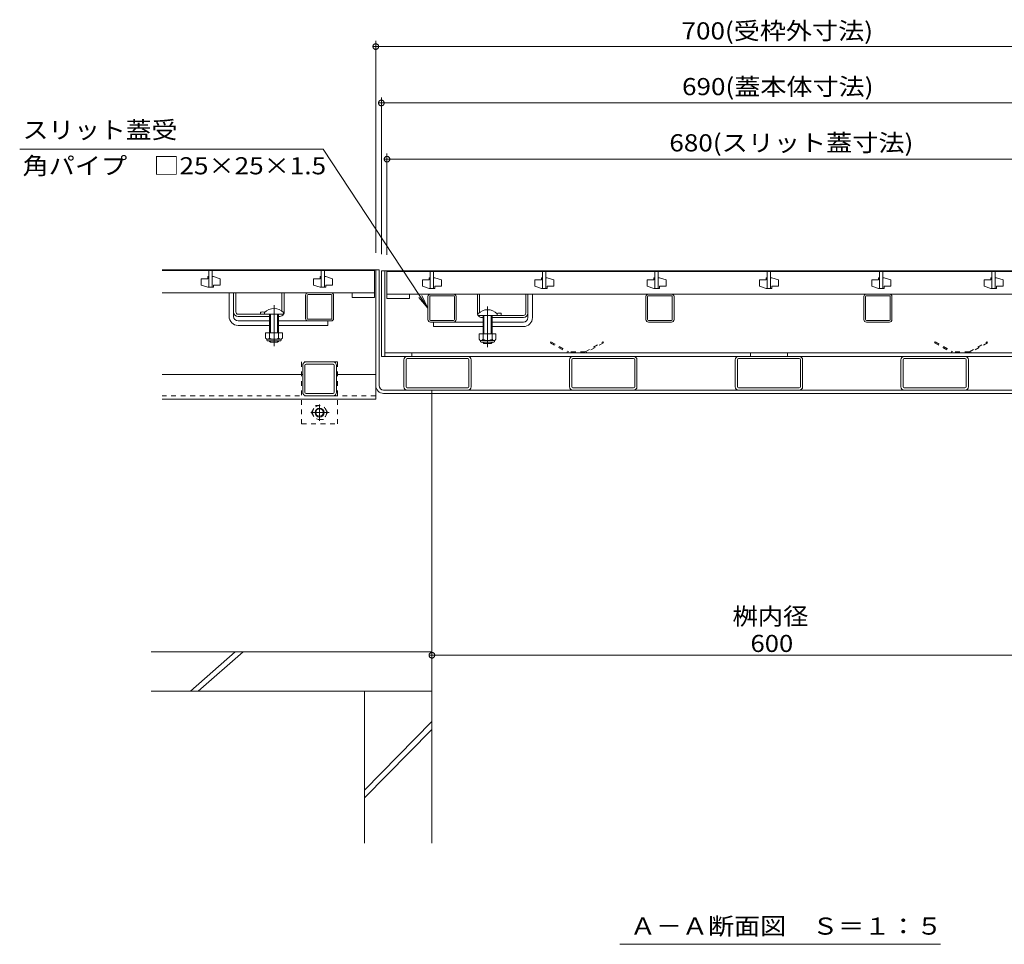
# Model space of a CAD drawing. Units: millimetres. Extents: x -1921 to 1978, y -1354 to 1388.
# Drawn here: x -1677 to -801, y -1028 to -205 of the extents above; entities that cross this region are included whole.
import ezdxf

# ---------------------------------------------------------------- set-up
doc = ezdxf.new("R2010")
doc.units = ezdxf.units.MM
doc.header["$LTSCALE"] = 5
for name, pattern in [('JWW_CENTER1', [6.773333, 4.233333, -0.846667, 0.846667, -0.846667]), ('JWW_CENTER2', [13.546667, 11.006667, -0.846667, 0.846667, -0.846667]), ('JWW_DASHED1', [1.693333, 0.846667, -0.846667])]:
    doc.linetypes.add(name, pattern=pattern)
for name, color, linetype in [('B-0', 7, 'Continuous'), ('B-2', 7, 'Continuous'), ('B-4', 7, 'Continuous'), ('B-5', 7, 'Continuous'), ('B-8', 7, 'Continuous')]:
    doc.layers.add(name, color=color, linetype=linetype)
doc.styles.add('ＭＳ ゴシック', font='txt', dxfattribs={"height": 1})

msp = doc.modelspace()

# ---------------------------------------------------------------- linework, layer by layer
at = {"layer": 'B-0', "color": 7, "linetype": 'Continuous', "lineweight": 9}
for p, q in [((-1550.24, -427.42), (-1357.24, -427.42)), ((-1360.24, -427.42), (-1360.24, -542.42)), ((-1357.24, -427.42), (-1357.24, -530.42)), ((-1355.24, -428.42), (-1355.24, -504.42)), ((-1355.24, -428.42), (-665.24, -428.42)), ((-1352.24, -428.42), (-1352.24, -504.42)), ((-1490.74, -468.92), (-1490.74, -447.92)), ((-1486.74, -468.92), (-1486.74, -447.86)), ((-1484.74, -464.92), (-1484.74, -447.92)), ((-1443.74, -464.18), (-1443.74, -447.92)), ((-1441.74, -464.92), (-1441.74, -447.92)), ((-1422.74, -470.67), (-1422.74, -450.17)), ((-1421.24, -470.67), (-1421.24, -450.17)), ((-1420.49, -447.92), (-1399.99, -447.92)), ((-1399.99, -449.42), (-1420.49, -449.42)), ((-1399.24, -470.67), (-1399.24, -450.17)), ((-1397.74, -470.67), (-1397.74, -450.17)), ((-1313.74, -471.67), (-1313.74, -451.17)), ((-1312.24, -471.67), (-1312.24, -451.17)), ((-1311.49, -448.92), (-1290.99, -448.92)), ((-1290.99, -450.42), (-1311.49, -450.42)), ((-1290.24, -471.67), (-1290.24, -451.17)), ((-1288.74, -471.67), (-1288.74, -451.17)), ((-1269.74, -465.92), (-1269.74, -448.92)), ((-1267.74, -465.18), (-1267.74, -448.92)), ((-1226.74, -465.92), (-1226.74, -448.92)), ((-1224.74, -469.92), (-1224.74, -448.86)), ((-1220.74, -469.92), (-1220.74, -448.92)), ((-1119.74, -471.67), (-1119.74, -451.17)), ((-1118.24, -471.67), (-1118.24, -451.17)), ((-1117.49, -448.92), (-1096.99, -448.92)), ((-1096.99, -450.42), (-1117.49, -450.42)), ((-1096.24, -471.67), (-1096.24, -451.17)), ((-1094.74, -471.67), (-1094.74, -451.17)), ((-925.74, -471.67), (-925.74, -451.17)), ((-924.24, -471.67), (-924.24, -451.17)), ((-923.49, -448.92), (-902.99, -448.92)), ((-902.99, -450.42), (-923.49, -450.42)), ((-902.24, -471.67), (-902.24, -451.17)), ((-900.74, -471.67), (-900.74, -451.17)), ((-1482.74, -466.92), (-1459.24, -466.92)), ((-1454.74, -468.92), (-1482.74, -468.92)), ((-1482.74, -472.92), (-1454.74, -472.92)), ((-1462.74, -465.12), (-1462.74, -466.92)), ((-1445.74, -468.92), (-1446.74, -468.92)), ((-1446.74, -472.92), (-1399.99, -472.92)), ((-1399.99, -471.42), (-1420.49, -471.42)), ((-1402.74, -472.92), (-1402.74, -476.92)), ((-1290.99, -472.42), (-1311.49, -472.42)), ((-1265.74, -469.92), (-1264.74, -469.92)), ((-1256.74, -469.92), (-1228.74, -469.92)), ((-1228.74, -467.92), (-1252.24, -467.92)), ((-1248.74, -466.12), (-1248.74, -467.92)), ((-1096.99, -472.42), (-1117.49, -472.42)), ((-902.99, -472.42), (-923.49, -472.42)), ((-1482.74, -476.92), (-1454.74, -476.92)), ((-1446.74, -476.92), (-1402.74, -476.92)), ((-1311.49, -473.92), (-1264.74, -473.92)), ((-1308.74, -473.92), (-1308.74, -477.92)), ((-1264.74, -477.92), (-1308.74, -477.92)), ((-1228.74, -473.92), (-1256.74, -473.92)), ((-1228.74, -477.92), (-1256.74, -477.92)), ((-1117.49, -473.92), (-1096.99, -473.92)), ((-923.49, -473.92), (-902.99, -473.92)), ((-1355.24, -504.42), (-665.24, -504.42)), ((-668.24, -501.42), (-1352.24, -501.42)), ((-1335.24, -507.42), (-1335.24, -531.42)), ((-1333.24, -531.42), (-1333.24, -507.42)), ((-1332.24, -506.42), (-1278.24, -506.42)), ((-1328.24, -501.42), (-1328.24, -504.42)), ((-1277.24, -507.42), (-1277.24, -531.42)), ((-1275.24, -531.42), (-1275.24, -507.42)), ((-1187.74, -507.42), (-1187.74, -531.42)), ((-1185.74, -531.42), (-1185.74, -507.42)), ((-1184.74, -506.42), (-1130.74, -506.42)), ((-1129.74, -507.42), (-1129.74, -531.42)), ((-1127.74, -531.42), (-1127.74, -507.42)), ((-1040.24, -507.42), (-1040.24, -531.42)), ((-1038.24, -531.42), (-1038.24, -507.42)), ((-1037.24, -506.42), (-983.24, -506.42)), ((-1026.74, -501.42), (-1026.74, -504.42)), ((-993.74, -501.42), (-993.74, -504.42)), ((-982.24, -507.42), (-982.24, -531.42)), ((-980.24, -531.42), (-980.24, -507.42)), ((-892.74, -507.42), (-892.74, -531.42)), ((-890.74, -531.42), (-890.74, -507.42)), ((-889.74, -506.42), (-835.74, -506.42)), ((-834.74, -507.42), (-834.74, -531.42)), ((-832.74, -531.42), (-832.74, -507.42)), ((-1425.24, -536.42), (-1425.24, -512.42)), ((-1423.24, -512.42), (-1423.24, -536.42)), ((-1422.24, -509.42), (-1398.24, -509.42)), ((-1398.24, -511.42), (-1422.24, -511.42)), ((-1397.24, -536.42), (-1397.24, -512.42)), ((-1395.24, -512.42), (-1395.24, -536.42)), ((-1425.24, -520.42), (-1550.24, -520.42)), ((-1360.24, -520.42), (-1395.24, -520.42)), ((-1353.24, -534.42), (-667.24, -534.42)), ((-1278.24, -532.42), (-1332.24, -532.42)), ((-1310.24, -537.42), (-1310.24, -534.42)), ((-1130.74, -532.42), (-1184.74, -532.42)), ((-983.24, -532.42), (-1037.24, -532.42)), ((-835.74, -532.42), (-889.74, -532.42)), ((-1360.24, -542.42), (-1550.24, -542.42)), ((-1422.24, -537.42), (-1398.24, -537.42)), ((-1398.24, -539.42), (-1422.24, -539.42)), ((-1353.24, -537.42), (-667.24, -537.42))]:
    msp.add_line(p, q, dxfattribs=at)
at = {"layer": 'B-0', "color": 7, "linetype": 'JWW_CENTER2', "lineweight": 9}
for p, q in [((-1450.74, -458.95), (-1450.74, -495.3)), ((-1260.74, -459.95), (-1260.74, -496.3))]:
    msp.add_line(p, q, dxfattribs=at)
at = {"layer": 'B-0', "color": 6, "linetype": 'Continuous', "lineweight": 5}
for p, q in [((-1459.24, -465.45), (-1459.24, -466.92)), ((-1459.24, -466.92), (-1442.24, -466.92)), ((-1454.74, -466.92), (-1454.74, -483.42)), ((-1453.94, -466.92), (-1453.94, -483.42)), ((-1447.54, -483.42), (-1447.54, -466.92)), ((-1446.74, -483.42), (-1446.74, -466.92)), ((-1442.24, -465.45), (-1442.24, -466.92)), ((-1269.24, -466.45), (-1269.24, -467.92)), ((-1252.24, -467.92), (-1269.24, -467.92)), ((-1264.74, -484.42), (-1264.74, -467.92)), ((-1263.94, -484.42), (-1263.94, -467.92)), ((-1257.54, -467.92), (-1257.54, -484.42)), ((-1256.74, -467.92), (-1256.74, -484.42)), ((-1252.24, -466.45), (-1252.24, -467.92)), ((-1454.74, -491.12), (-1454.74, -490.72)), ((-1453.94, -491.92), (-1453.94, -490.72)), ((-1447.54, -490.72), (-1447.54, -491.92)), ((-1446.74, -490.72), (-1446.74, -491.12)), ((-1453.94, -491.92), (-1454.74, -491.12)), ((-1447.54, -491.92), (-1453.94, -491.92)), ((-1447.54, -491.92), (-1446.74, -491.12)), ((-1264.74, -492.12), (-1264.74, -491.72)), ((-1263.94, -492.92), (-1264.74, -492.12)), ((-1263.94, -492.92), (-1263.94, -491.72)), ((-1257.54, -492.92), (-1263.94, -492.92)), ((-1257.54, -491.72), (-1257.54, -492.92)), ((-1257.54, -492.92), (-1256.74, -492.12)), ((-1256.74, -491.72), (-1256.74, -492.12))]:
    msp.add_line(p, q, dxfattribs=at)
at = {"layer": 'B-0', "color": 2, "linetype": 'Continuous', "lineweight": 9}
for p, q in [((-1458.24, -483.42), (-1458.24, -488.22)), ((-1443.24, -483.42), (-1458.24, -483.42)), ((-1457.09, -489.97), (-1457.09, -489.13)), ((-1444.99, -489.22), (-1456.49, -489.22)), ((-1456.34, -490.72), (-1445.14, -490.72)), ((-1454.74, -483.42), (-1454.74, -488.22)), ((-1446.74, -483.42), (-1446.74, -488.22)), ((-1444.39, -489.97), (-1444.39, -489.13)), ((-1443.24, -483.42), (-1443.24, -488.22)), ((-1268.24, -484.42), (-1268.24, -489.22)), ((-1253.24, -484.42), (-1268.24, -484.42)), ((-1267.09, -490.97), (-1267.09, -490.13)), ((-1254.99, -490.22), (-1266.49, -490.22)), ((-1264.74, -484.42), (-1264.74, -489.22)), ((-1256.74, -484.42), (-1256.74, -489.22)), ((-1254.39, -490.97), (-1254.39, -490.13)), ((-1253.24, -484.42), (-1253.24, -489.22)), ((-1266.34, -491.72), (-1255.14, -491.72))]:
    msp.add_line(p, q, dxfattribs=at)
at = {"layer": 'B-0', "color": 2, "linetype": 'JWW_DASHED1', "lineweight": 9}
for p, q in [((-1204.33, -491.42), (-1204.83, -492.29)), ((-1204.83, -492.29), (-1189, -501.42)), ((-1204.33, -491.42), (-1188.74, -500.42)), ((-1173.74, -500.42), (-1158.15, -491.42)), ((-1157.65, -492.29), (-1173.47, -501.42)), ((-1158.15, -491.42), (-1157.65, -492.29)), ((-862.33, -491.42), (-862.83, -492.29)), ((-862.83, -492.29), (-847, -501.42)), ((-862.33, -491.42), (-846.74, -500.42)), ((-831.74, -500.42), (-816.15, -491.42)), ((-815.65, -492.29), (-831.47, -501.42)), ((-816.15, -491.42), (-815.65, -492.29)), ((-1189, -501.42), (-1173.47, -501.42)), ((-1173.74, -500.42), (-1188.74, -500.42)), ((-847, -501.42), (-831.47, -501.42)), ((-831.74, -500.42), (-846.74, -500.42)), ((-1417.44, -554.42), (-1413.84, -548.2)), ((-1413.84, -548.2), (-1406.63, -548.2)), ((-1403.04, -554.42), (-1406.63, -548.2)), ((-1417.44, -554.42), (-1413.84, -560.65)), ((-1406.63, -560.65), (-1413.84, -560.65)), ((-1403.04, -554.42), (-1406.63, -560.65))]:
    msp.add_line(p, q, dxfattribs=at)
at = {"layer": 'B-0', "color": 7, "linetype": 'JWW_DASHED1', "lineweight": 9}
for p, q in [((-1394.24, -509.42), (-1426.24, -509.42)), ((-1426.24, -509.42), (-1426.24, -564.42)), ((-1394.24, -509.42), (-1394.24, -564.42)), ((-1360.24, -539.42), (-1550.24, -539.42)), ((-1426.24, -564.42), (-1394.24, -564.42))]:
    msp.add_line(p, q, dxfattribs=at)
at = {"layer": 'B-0', "color": 2, "linetype": 'JWW_CENTER1', "lineweight": 9}
for p, q in [((-1410.24, -547.13), (-1410.24, -561.78)), ((-1401.56, -554.42), (-1418.16, -554.42))]:
    msp.add_line(p, q, dxfattribs=at)
at = {"layer": 'B-0', "color": 2, "linetype": 'JWW_DASHED1', "lineweight": 9}
msp.add_circle((-1410.24, -554.42), 6.23, dxfattribs=at)
at = {"layer": 'B-0', "color": 2, "linetype": 'Continuous', "lineweight": 9}
for radius in [4, 3.32]:
    msp.add_circle((-1410.24, -554.42), radius, dxfattribs=at)
at = {"layer": 'B-0', "color": 7, "linetype": 'Continuous', "lineweight": 9}
for centre, radius, start, end in [((-1420.49, -450.17), 2.25, 90, 180), ((-1420.49, -450.17), 0.75, 90, 180), ((-1399.99, -450.17), 2.25, 0, 90), ((-1399.99, -450.17), 0.75, 0, 90), ((-1311.49, -451.17), 2.25, 90, 180), ((-1311.49, -451.17), 0.75, 90, 180), ((-1290.99, -451.17), 2.25, 0, 90), ((-1290.99, -451.17), 0.75, 0, 90), ((-1117.49, -451.17), 2.25, 90, 180), ((-1117.49, -451.17), 0.75, 90, 180), ((-1096.99, -451.17), 2.25, 0, 90), ((-1096.99, -451.17), 0.75, 0, 90), ((-923.49, -451.17), 2.25, 90, 180), ((-923.49, -451.17), 0.75, 90, 180), ((-902.99, -451.17), 2.25, 0, 90), ((-902.99, -451.17), 0.75, 0, 90), ((-1482.74, -468.92), 8, 180, 270), ((-1482.74, -464.92), 4, 180, 270), ((-1482.74, -468.92), 4, 180, 270), ((-1482.74, -464.92), 2, 180, 270), ((-1460.99, -472.72), 7.8, 74.9858, 102.96519), ((-1445.74, -464.92), 4, 270, 330), ((-1445.74, -464.92), 4, 331.04498, 0), ((-1420.49, -470.67), 2.25, 180, 270), ((-1420.49, -470.67), 0.75, 180, 270), ((-1399.99, -470.67), 2.25, 270, 0), ((-1399.99, -470.67), 0.75, 270, 0), ((-1311.49, -471.67), 2.25, 180, 270), ((-1311.49, -471.67), 0.75, 180, 270), ((-1290.99, -471.67), 2.25, 270, 0), ((-1290.99, -471.67), 0.75, 270, 0), ((-1265.74, -465.92), 4, 180, 208.95502), ((-1265.74, -465.92), 4, 210, 270), ((-1250.49, -473.72), 7.8, 77.03481, 105.0142), ((-1228.74, -465.92), 4, 270, 0), ((-1228.74, -465.92), 2, 270, 0), ((-1228.74, -469.92), 4, 270, 0), ((-1228.74, -469.92), 8, 270, 0), ((-1117.49, -471.67), 2.25, 180, 270), ((-1117.49, -471.67), 0.75, 180, 270), ((-1096.99, -471.67), 2.25, 270, 0), ((-1096.99, -471.67), 0.75, 270, 0), ((-923.49, -471.67), 2.25, 180, 270), ((-923.49, -471.67), 0.75, 180, 270), ((-902.99, -471.67), 2.25, 270, 0), ((-902.99, -471.67), 0.75, 270, 0), ((-1332.24, -507.42), 3, 90, 180), ((-1332.24, -507.42), 1, 90, 180), ((-1278.24, -507.42), 3, 0, 90), ((-1278.24, -507.42), 1, 0, 90), ((-1184.74, -507.42), 3, 90, 180), ((-1184.74, -507.42), 1, 90, 180), ((-1130.74, -507.42), 3, 0, 90), ((-1130.74, -507.42), 1, 0, 90), ((-1037.24, -507.42), 3, 90, 180), ((-1037.24, -507.42), 1, 90, 180), ((-983.24, -507.42), 3, 0, 90), ((-983.24, -507.42), 1, 0, 90), ((-889.74, -507.42), 3, 90, 180), ((-889.74, -507.42), 1, 90, 180), ((-835.74, -507.42), 3, 0, 90), ((-835.74, -507.42), 1, 0, 90), ((-1422.24, -512.42), 3, 90, 180), ((-1422.24, -512.42), 1, 90, 180), ((-1398.24, -512.42), 3, 0, 90), ((-1398.24, -512.42), 1, 0, 90), ((-1353.24, -530.42), 7, 180, 270), ((-1353.24, -530.42), 4, 180, 270), ((-1332.24, -531.42), 3, 180, 270), ((-1332.24, -531.42), 1, 180, 270), ((-1278.24, -531.42), 3, 270, 0), ((-1278.24, -531.42), 1, 270, 0), ((-1184.74, -531.42), 3, 180, 270), ((-1184.74, -531.42), 1, 180, 270), ((-1130.74, -531.42), 3, 270, 0), ((-1130.74, -531.42), 1, 270, 0), ((-1037.24, -531.42), 3, 180, 270), ((-1037.24, -531.42), 1, 180, 270), ((-983.24, -531.42), 3, 270, 0), ((-983.24, -531.42), 1, 270, 0), ((-889.74, -531.42), 3, 180, 270), ((-889.74, -531.42), 1, 180, 270), ((-835.74, -531.42), 3, 270, 0), ((-835.74, -531.42), 1, 270, 0), ((-1422.24, -536.42), 3, 180, 270), ((-1422.24, -536.42), 1, 180, 270), ((-1398.24, -536.42), 3, 270, 0), ((-1398.24, -536.42), 1, 270, 0)]:
    msp.add_arc(centre, radius, start, end, dxfattribs=at)
at = {"layer": 'B-0', "color": 6, "linetype": 'Continuous', "lineweight": 5}
for centre in [(-1450.74, -473.92), (-1260.74, -474.92)]:
    msp.add_arc(centre, 12, 44.90053, 135.09947, dxfattribs=at)
at = {"layer": 'B-0', "color": 2, "linetype": 'Continuous', "lineweight": 9}
for centre, radius, start, end in [((-1456.49, -487.19), 2.03, 210.51797, 329.48203), ((-1456.34, -489.97), 0.75, 180, 270), ((-1450.74, -480.72), 8.5, 241.92867, 298.07147), ((-1444.99, -487.19), 2.03, 210.51451, 329.48514), ((-1445.14, -489.97), 0.75, 270, 0), ((-1266.49, -488.19), 2.03, 210.51797, 329.48203), ((-1260.74, -481.72), 8.5, 241.92867, 298.07147), ((-1254.99, -488.19), 2.03, 210.51451, 329.48514), ((-1266.34, -490.97), 0.75, 180, 270), ((-1255.14, -490.97), 0.75, 270, 0)]:
    msp.add_arc(centre, radius, start, end, dxfattribs=at)
at = {"layer": 'B-2', "color": 3, "linetype": 'Continuous', "lineweight": 9}
for p, q in [((-1361.24, -427.92), (-1550.24, -427.92)), ((-1508.74, -427.92), (-1508.74, -442.92)), ((-1505.74, -427.92), (-1505.74, -442.92)), ((-1408.74, -427.92), (-1408.74, -442.92)), ((-1405.74, -427.92), (-1405.74, -442.92)), ((-1361.24, -427.92), (-1361.24, -451.92)), ((-670.24, -428.92), (-1350.24, -428.92)), ((-1350.24, -428.92), (-1350.24, -452.92)), ((-1311.74, -428.92), (-1311.74, -443.92)), ((-1308.74, -428.92), (-1308.74, -443.92)), ((-1211.74, -428.92), (-1211.74, -443.92)), ((-1208.74, -428.92), (-1208.74, -443.92)), ((-1111.74, -428.92), (-1111.74, -443.92)), ((-1108.74, -428.92), (-1108.74, -443.92)), ((-1011.74, -428.92), (-1011.74, -443.92)), ((-1008.74, -428.92), (-1008.74, -443.92)), ((-911.74, -428.92), (-911.74, -443.92)), ((-908.74, -428.92), (-908.74, -443.92)), ((-811.74, -428.92), (-811.74, -443.92)), ((-808.74, -428.92), (-808.74, -443.92)), ((-1515.74, -435.42), (-1515.74, -440.92)), ((-1509.74, -435.42), (-1515.74, -435.42)), ((-1509.74, -433.42), (-1509.74, -435.42)), ((-1508.74, -433.42), (-1509.74, -433.42)), ((-1505.74, -433.42), (-1504.74, -433.42)), ((-1504.74, -433.42), (-1498.74, -435.42)), ((-1498.74, -440.92), (-1498.74, -435.42)), ((-1415.74, -435.42), (-1415.74, -440.92)), ((-1409.74, -435.42), (-1415.74, -435.42)), ((-1409.74, -433.42), (-1409.74, -435.42)), ((-1408.74, -433.42), (-1409.74, -433.42)), ((-1405.74, -433.42), (-1404.74, -433.42)), ((-1404.74, -433.42), (-1398.74, -435.42)), ((-1398.74, -440.92), (-1398.74, -435.42)), ((-1318.74, -436.42), (-1318.74, -441.92)), ((-1312.74, -436.42), (-1318.74, -436.42)), ((-1312.74, -434.42), (-1312.74, -436.42)), ((-1311.74, -434.42), (-1312.74, -434.42)), ((-1308.74, -434.42), (-1307.74, -434.42)), ((-1307.74, -434.42), (-1301.74, -436.42)), ((-1301.74, -441.92), (-1301.74, -436.42)), ((-1218.74, -436.42), (-1218.74, -441.92)), ((-1212.74, -436.42), (-1218.74, -436.42)), ((-1212.74, -434.42), (-1212.74, -436.42)), ((-1211.74, -434.42), (-1212.74, -434.42)), ((-1208.74, -434.42), (-1207.74, -434.42)), ((-1207.74, -434.42), (-1201.74, -436.42)), ((-1201.74, -441.92), (-1201.74, -436.42)), ((-1118.74, -436.42), (-1118.74, -441.92)), ((-1112.74, -436.42), (-1118.74, -436.42)), ((-1112.74, -434.42), (-1112.74, -436.42)), ((-1111.74, -434.42), (-1112.74, -434.42)), ((-1108.74, -434.42), (-1107.74, -434.42)), ((-1107.74, -434.42), (-1101.74, -436.42)), ((-1101.74, -441.92), (-1101.74, -436.42)), ((-1018.74, -436.42), (-1018.74, -441.92)), ((-1012.74, -436.42), (-1018.74, -436.42)), ((-1012.74, -434.42), (-1012.74, -436.42)), ((-1011.74, -434.42), (-1012.74, -434.42)), ((-1008.74, -434.42), (-1007.74, -434.42)), ((-1007.74, -434.42), (-1001.74, -436.42)), ((-1001.74, -441.92), (-1001.74, -436.42)), ((-918.74, -436.42), (-918.74, -441.92)), ((-912.74, -436.42), (-918.74, -436.42)), ((-912.74, -434.42), (-912.74, -436.42)), ((-911.74, -434.42), (-912.74, -434.42)), ((-908.74, -434.42), (-907.74, -434.42)), ((-907.74, -434.42), (-901.74, -436.42)), ((-901.74, -441.92), (-901.74, -436.42)), ((-818.74, -436.42), (-818.74, -441.92)), ((-812.74, -436.42), (-818.74, -436.42)), ((-812.74, -434.42), (-812.74, -436.42)), ((-811.74, -434.42), (-812.74, -434.42)), ((-808.74, -434.42), (-807.74, -434.42)), ((-807.74, -434.42), (-801.74, -436.42)), ((-801.74, -441.92), (-801.74, -436.42)), ((-1509.74, -442.92), (-1515.74, -440.92)), ((-1509.74, -442.92), (-1504.74, -442.92)), ((-1504.74, -440.92), (-1498.74, -440.92)), ((-1504.74, -442.92), (-1504.74, -440.92)), ((-1409.74, -442.92), (-1415.74, -440.92)), ((-1409.74, -442.92), (-1404.74, -442.92)), ((-1404.74, -440.92), (-1398.74, -440.92)), ((-1404.74, -442.92), (-1404.74, -440.92)), ((-1312.74, -443.92), (-1318.74, -441.92)), ((-1312.74, -443.92), (-1307.74, -443.92)), ((-1307.74, -441.92), (-1301.74, -441.92)), ((-1307.74, -443.92), (-1307.74, -441.92)), ((-1212.74, -443.92), (-1218.74, -441.92)), ((-1212.74, -443.92), (-1207.74, -443.92)), ((-1207.74, -441.92), (-1201.74, -441.92)), ((-1207.74, -443.92), (-1207.74, -441.92)), ((-1112.74, -443.92), (-1118.74, -441.92)), ((-1112.74, -443.92), (-1107.74, -443.92)), ((-1107.74, -441.92), (-1101.74, -441.92)), ((-1107.74, -443.92), (-1107.74, -441.92)), ((-1012.74, -443.92), (-1018.74, -441.92)), ((-1012.74, -443.92), (-1007.74, -443.92)), ((-1007.74, -441.92), (-1001.74, -441.92)), ((-1007.74, -443.92), (-1007.74, -441.92)), ((-912.74, -443.92), (-918.74, -441.92)), ((-912.74, -443.92), (-907.74, -443.92)), ((-907.74, -441.92), (-901.74, -441.92)), ((-907.74, -443.92), (-907.74, -441.92)), ((-812.74, -443.92), (-818.74, -441.92)), ((-812.74, -443.92), (-807.74, -443.92)), ((-807.74, -441.92), (-801.74, -441.92)), ((-807.74, -443.92), (-807.74, -441.92)), ((-1361.24, -447.92), (-1550.24, -447.92)), ((-1381.24, -447.92), (-1381.24, -451.92)), ((-1361.24, -451.92), (-1381.24, -451.92)), ((-1350.24, -448.92), (-670.24, -448.92)), ((-1330.24, -452.92), (-1350.24, -452.92)), ((-1330.24, -448.92), (-1330.24, -452.92))]:
    msp.add_line(p, q, dxfattribs=at)
at = {"layer": 'B-4', "color": 7, "linetype": 'Continuous', "lineweight": 9}
for p, q in [((-1362.56, -227.8), (-1362.66, -228.1)), ((-1362.43, -227.52), (-1362.56, -227.8)), ((-1362.26, -227.26), (-1362.43, -227.52)), ((-1362.06, -227.01), (-1362.26, -227.26)), ((-1361.83, -226.8), (-1362.06, -227.01)), ((-1361.58, -226.61), (-1361.83, -226.8)), ((-1361.3, -226.46), (-1361.58, -226.61)), ((-1361.01, -226.35), (-1361.3, -226.46)), ((-1360.71, -226.27), (-1361.01, -226.35)), ((-1360.39, -226.23), (-1360.71, -226.27)), ((-1360.08, -226.23), (-1360.39, -226.23)), ((-1360.24, -412.42), (-1360.24, -223.72)), ((-1359.77, -226.27), (-1360.08, -226.23)), ((-1359.46, -226.35), (-1359.77, -226.27)), ((-1359.17, -226.46), (-1359.46, -226.35)), ((-1358.9, -226.61), (-1359.17, -226.46)), ((-1358.64, -226.8), (-1358.9, -226.61)), ((-1358.41, -227.01), (-1358.64, -226.8)), ((-1358.21, -227.26), (-1358.41, -227.01)), ((-1358.05, -227.52), (-1358.21, -227.26)), ((-1357.91, -227.8), (-1358.05, -227.52)), ((-1357.82, -228.1), (-1357.91, -227.8)), ((-1362.72, -228.41), (-1362.74, -228.72)), ((-1362.74, -228.72), (-1357.74, -228.72)), ((-1362.74, -228.72), (-1362.72, -229.04)), ((-1362.66, -228.1), (-1362.72, -228.41)), ((-1362.72, -229.04), (-1362.66, -229.35)), ((-1362.66, -229.35), (-1362.56, -229.65)), ((-1362.56, -229.65), (-1362.43, -229.93)), ((-1362.43, -229.93), (-1362.26, -230.19)), ((-1362.26, -230.19), (-1362.06, -230.44)), ((-1362.06, -230.44), (-1361.83, -230.65)), ((-1361.83, -230.65), (-1361.58, -230.84)), ((-1361.58, -230.84), (-1361.3, -230.99)), ((-1361.3, -230.99), (-1361.01, -231.1)), ((-1361.01, -231.1), (-1360.71, -231.18)), ((-1360.71, -231.18), (-1360.39, -231.22)), ((-1360.39, -231.22), (-1360.08, -231.22)), ((-1360.24, -228.72), (-660.24, -228.72)), ((-1360.08, -231.22), (-1359.77, -231.18)), ((-1359.77, -231.18), (-1359.46, -231.1)), ((-1359.46, -231.1), (-1359.17, -230.99)), ((-1359.17, -230.99), (-1358.9, -230.84)), ((-1358.9, -230.84), (-1358.64, -230.65)), ((-1358.64, -230.65), (-1358.41, -230.44)), ((-1358.41, -230.44), (-1358.21, -230.19)), ((-1358.21, -230.19), (-1358.05, -229.93)), ((-1358.05, -229.93), (-1357.91, -229.65)), ((-1357.91, -229.65), (-1357.82, -229.35)), ((-1357.76, -228.41), (-1357.82, -228.1)), ((-1357.82, -229.35), (-1357.76, -229.04)), ((-1357.74, -228.72), (-1357.76, -228.41)), ((-1357.76, -229.04), (-1357.74, -228.72)), ((-1357.72, -278.61), (-1357.74, -278.92)), ((-1357.74, -278.92), (-1352.74, -278.92)), ((-1357.74, -278.92), (-1357.72, -279.24)), ((-1357.66, -278.3), (-1357.72, -278.61)), ((-1357.72, -279.24), (-1357.66, -279.55)), ((-1357.56, -278), (-1357.66, -278.3)), ((-1357.66, -279.55), (-1357.56, -279.85)), ((-1357.43, -277.72), (-1357.56, -278)), ((-1357.56, -279.85), (-1357.43, -280.13)), ((-1357.26, -277.46), (-1357.43, -277.72)), ((-1357.43, -280.13), (-1357.26, -280.39)), ((-1357.06, -277.21), (-1357.26, -277.46)), ((-1357.26, -280.39), (-1357.06, -280.64)), ((-1356.83, -277), (-1357.06, -277.21)), ((-1356.58, -276.81), (-1356.83, -277)), ((-1356.3, -276.66), (-1356.58, -276.81)), ((-1356.01, -276.55), (-1356.3, -276.66)), ((-1355.71, -276.47), (-1356.01, -276.55)), ((-1355.39, -276.43), (-1355.71, -276.47)), ((-1355.08, -276.43), (-1355.39, -276.43)), ((-1355.24, -413.42), (-1355.24, -273.92)), ((-1355.24, -278.92), (-665.24, -278.92)), ((-1354.77, -276.47), (-1355.08, -276.43)), ((-1354.46, -276.55), (-1354.77, -276.47)), ((-1354.17, -276.66), (-1354.46, -276.55)), ((-1353.9, -276.81), (-1354.17, -276.66)), ((-1353.64, -277), (-1353.9, -276.81)), ((-1353.41, -277.21), (-1353.64, -277)), ((-1353.21, -277.46), (-1353.41, -277.21)), ((-1353.41, -280.64), (-1353.21, -280.39)), ((-1353.05, -277.72), (-1353.21, -277.46)), ((-1353.21, -280.39), (-1353.05, -280.13)), ((-1352.91, -278), (-1353.05, -277.72)), ((-1353.05, -280.13), (-1352.91, -279.85)), ((-1352.82, -278.3), (-1352.91, -278)), ((-1352.91, -279.85), (-1352.82, -279.55)), ((-1352.76, -278.61), (-1352.82, -278.3)), ((-1352.82, -279.55), (-1352.76, -279.24)), ((-1352.74, -278.92), (-1352.76, -278.61)), ((-1352.76, -279.24), (-1352.74, -278.92)), ((-1357.06, -280.64), (-1356.83, -280.85)), ((-1356.83, -280.85), (-1356.58, -281.04)), ((-1356.58, -281.04), (-1356.3, -281.19)), ((-1356.3, -281.19), (-1356.01, -281.3)), ((-1356.01, -281.3), (-1355.71, -281.38)), ((-1355.71, -281.38), (-1355.39, -281.42)), ((-1355.39, -281.42), (-1355.08, -281.42)), ((-1355.08, -281.42), (-1354.77, -281.38)), ((-1354.77, -281.38), (-1354.46, -281.3)), ((-1354.46, -281.3), (-1354.17, -281.19)), ((-1354.17, -281.19), (-1353.9, -281.04)), ((-1353.9, -281.04), (-1353.64, -280.85)), ((-1353.64, -280.85), (-1353.41, -280.64)), ((-1350.24, -413.92), (-1350.24, -323.92)), ((-1352.72, -328.61), (-1352.74, -328.92)), ((-1352.74, -328.92), (-1347.74, -328.92)), ((-1352.74, -328.92), (-1352.72, -329.24)), ((-1352.66, -328.3), (-1352.72, -328.61)), ((-1352.72, -329.24), (-1352.66, -329.55)), ((-1352.56, -328), (-1352.66, -328.3)), ((-1352.66, -329.55), (-1352.56, -329.85)), ((-1352.43, -327.72), (-1352.56, -328)), ((-1352.56, -329.85), (-1352.43, -330.13)), ((-1352.26, -327.46), (-1352.43, -327.72)), ((-1352.43, -330.13), (-1352.26, -330.39)), ((-1352.06, -327.21), (-1352.26, -327.46)), ((-1352.26, -330.39), (-1352.06, -330.64)), ((-1351.83, -327), (-1352.06, -327.21)), ((-1352.06, -330.64), (-1351.83, -330.85)), ((-1351.58, -326.81), (-1351.83, -327)), ((-1351.83, -330.85), (-1351.58, -331.04)), ((-1351.3, -326.66), (-1351.58, -326.81)), ((-1351.58, -331.04), (-1351.3, -331.19)), ((-1351.01, -326.55), (-1351.3, -326.66)), ((-1351.3, -331.19), (-1351.01, -331.3)), ((-1350.71, -326.47), (-1351.01, -326.55)), ((-1351.01, -331.3), (-1350.71, -331.38)), ((-1350.39, -326.43), (-1350.71, -326.47)), ((-1350.71, -331.38), (-1350.39, -331.42)), ((-1350.08, -326.43), (-1350.39, -326.43)), ((-1350.39, -331.42), (-1350.08, -331.42)), ((-1350.24, -328.92), (-670.24, -328.92)), ((-1349.77, -326.47), (-1350.08, -326.43)), ((-1350.08, -331.42), (-1349.77, -331.38)), ((-1349.46, -326.55), (-1349.77, -326.47)), ((-1349.77, -331.38), (-1349.46, -331.3)), ((-1349.17, -326.66), (-1349.46, -326.55)), ((-1349.46, -331.3), (-1349.17, -331.19)), ((-1348.9, -326.81), (-1349.17, -326.66)), ((-1349.17, -331.19), (-1348.9, -331.04)), ((-1348.64, -327), (-1348.9, -326.81)), ((-1348.9, -331.04), (-1348.64, -330.85)), ((-1348.41, -327.21), (-1348.64, -327)), ((-1348.64, -330.85), (-1348.41, -330.64)), ((-1348.21, -327.46), (-1348.41, -327.21)), ((-1348.41, -330.64), (-1348.21, -330.39)), ((-1348.05, -327.72), (-1348.21, -327.46)), ((-1348.21, -330.39), (-1348.05, -330.13)), ((-1347.91, -328), (-1348.05, -327.72)), ((-1348.05, -330.13), (-1347.91, -329.85)), ((-1347.82, -328.3), (-1347.91, -328)), ((-1347.91, -329.85), (-1347.82, -329.55)), ((-1347.76, -328.61), (-1347.82, -328.3)), ((-1347.82, -329.55), (-1347.76, -329.24)), ((-1347.74, -328.92), (-1347.76, -328.61)), ((-1347.76, -329.24), (-1347.74, -328.92)), ((-1310.24, -702.42), (-1310.24, -775.42)), ((-1312.72, -770.11), (-1312.74, -770.42)), ((-1312.74, -770.42), (-1307.74, -770.42)), ((-1312.74, -770.42), (-1312.72, -770.74)), ((-1312.66, -769.8), (-1312.72, -770.11)), ((-1312.72, -770.74), (-1312.66, -771.05)), ((-1312.56, -769.5), (-1312.66, -769.8)), ((-1312.66, -771.05), (-1312.56, -771.35)), ((-1312.43, -769.22), (-1312.56, -769.5)), ((-1312.26, -768.96), (-1312.43, -769.22)), ((-1312.06, -768.71), (-1312.26, -768.96)), ((-1311.83, -768.5), (-1312.06, -768.71)), ((-1311.58, -768.31), (-1311.83, -768.5)), ((-1311.3, -768.16), (-1311.58, -768.31)), ((-1311.01, -768.05), (-1311.3, -768.16)), ((-1310.71, -767.97), (-1311.01, -768.05)), ((-1310.39, -767.93), (-1310.71, -767.97)), ((-1310.08, -767.93), (-1310.39, -767.93)), ((-1310.24, -770.42), (-710.24, -770.42)), ((-1309.77, -767.97), (-1310.08, -767.93)), ((-1309.46, -768.05), (-1309.77, -767.97)), ((-1309.17, -768.16), (-1309.46, -768.05)), ((-1308.9, -768.31), (-1309.17, -768.16)), ((-1308.64, -768.5), (-1308.9, -768.31)), ((-1308.41, -768.71), (-1308.64, -768.5)), ((-1308.21, -768.96), (-1308.41, -768.71)), ((-1308.05, -769.22), (-1308.21, -768.96)), ((-1307.91, -769.5), (-1308.05, -769.22)), ((-1307.82, -769.8), (-1307.91, -769.5)), ((-1307.91, -771.35), (-1307.82, -771.05)), ((-1307.76, -770.11), (-1307.82, -769.8)), ((-1307.82, -771.05), (-1307.76, -770.74)), ((-1307.74, -770.42), (-1307.76, -770.11)), ((-1307.76, -770.74), (-1307.74, -770.42)), ((-1312.56, -771.35), (-1312.43, -771.63)), ((-1312.43, -771.63), (-1312.26, -771.89)), ((-1312.26, -771.89), (-1312.06, -772.14)), ((-1312.06, -772.14), (-1311.83, -772.35)), ((-1311.83, -772.35), (-1311.58, -772.54)), ((-1311.58, -772.54), (-1311.3, -772.69)), ((-1311.3, -772.69), (-1311.01, -772.8)), ((-1311.01, -772.8), (-1310.71, -772.88)), ((-1310.71, -772.88), (-1310.39, -772.92)), ((-1310.39, -772.92), (-1310.08, -772.92)), ((-1310.08, -772.92), (-1309.77, -772.88)), ((-1309.77, -772.88), (-1309.46, -772.8)), ((-1309.46, -772.8), (-1309.17, -772.69)), ((-1309.17, -772.69), (-1308.9, -772.54)), ((-1308.9, -772.54), (-1308.64, -772.35)), ((-1308.64, -772.35), (-1308.41, -772.14)), ((-1308.41, -772.14), (-1308.21, -771.89)), ((-1308.21, -771.89), (-1308.05, -771.63)), ((-1308.05, -771.63), (-1307.91, -771.35))]:
    msp.add_line(p, q, dxfattribs=at)
at = {"layer": 'B-5', "color": 7, "linetype": 'Continuous', "lineweight": 9}
for p, q in [((-1407.17, -320.09), (-1677.17, -320.09)), ((-1313.74, -461.42), (-1407.17, -320.09)), ((-1313.74, -461.42), (-1321.93, -451.99)), ((-1313.74, -461.42), (-1319.21, -450.19)), ((-1142.99, -1027.66), (-857.49, -1027.66))]:
    msp.add_line(p, q, dxfattribs=at)
at = {"layer": 'B-8', "color": 6, "linetype": 'Continuous', "lineweight": 9}
for p, q in [((-1310.24, -537.42), (-1310.24, -802.42)), ((-1310.24, -767.42), (-1560.24, -767.42)), ((-1525.24, -802.42), (-1485.24, -767.42)), ((-1518.24, -802.42), (-1478.24, -767.42)), ((-1310.24, -802.42), (-1560.24, -802.42))]:
    msp.add_line(p, q, dxfattribs=at)
at = {"layer": 'B-8', "color": 2, "linetype": 'Continuous', "lineweight": 9}
for p, q in [((-1370.24, -802.42), (-1370.24, -937.66)), ((-1310.24, -802.42), (-1310.24, -937.66)), ((-1370.24, -890.42), (-1310.24, -829.42)), ((-1370.24, -897.42), (-1310.24, -836.42))]:
    msp.add_line(p, q, dxfattribs=at)

# ---------------------------------------------------------------- texts
at = {"layer": 'B-4', "color": 2, "linetype": 'Continuous', "lineweight": 9, "style": 'ＭＳ ゴシック'}
for s, width, p in [('700(受枠外寸法)', 1.116667, (-1088.03, -222.35)), ('690(蓋本体寸法)', 1.116667, (-1087.6, -271.96)), ('680(スリット蓋寸法)', 1.118421, (-1098.91, -322)), ('桝内径', 1.083333, (-1042.7, -743.35)), ('\u3000600', 1.1, (-1049.56, -767.52))]:
    msp.add_text(s, height=15.24, dxfattribs=dict(at, width=width)).set_placement(p)
at = {"layer": 'B-5', "color": 2, "linetype": 'Continuous', "lineweight": 9, "style": 'ＭＳ ゴシック'}
for s, width, p in [('スリット蓋受', 1.105, (-1674.63, -310.52)), ('角パイプ\u3000□25×25×1.5', 1.119565, (-1674.63, -342.43)), ('Ａ－Ａ断面図\u3000Ｓ＝１：５', 1.114583, (-1133.99, -1019.08))]:
    msp.add_text(s, height=15.24, dxfattribs=dict(at, width=width)).set_placement(p)

doc.saveas('drawing.dxf')
